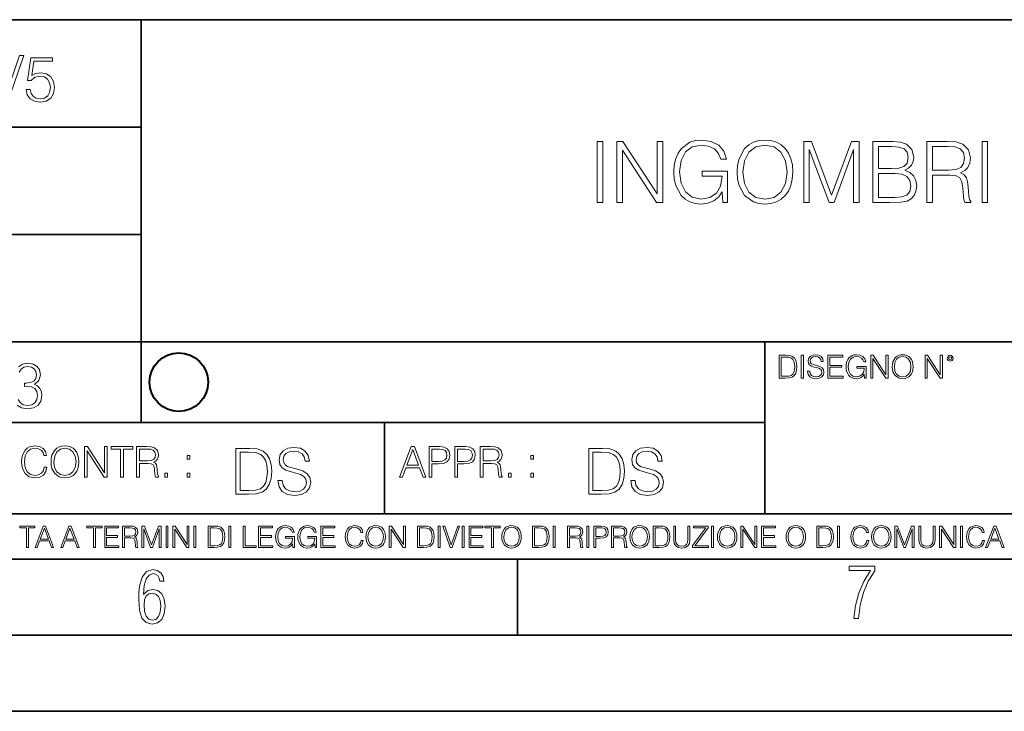
# Model space of a CAD drawing. Extents: x 0 to 420, y 0 to 297.
# Drawn here: x 281 to 346, y 0 to 46 of the extents above; entities that cross this region are included whole.
import ezdxf

# ---------------------------------------------------------------- set-up
doc = ezdxf.new("R2010")
doc.units = 0

msp = doc.modelspace()

# ---------------------------------------------------------------- linework, layer by layer
at = {"color": 7, "lineweight": 35}
for p, q in [((234.999802, 45.500252), (410, 45.500252)), ((288.999786, 25.05073), (288.999786, 45.500252)), ((254.999802, 38.433582), (288.999786, 38.433582)), ((254.999802, 31.366917), (288.999786, 31.366917)), ((288.999786, 19.00025), (288.999786, 25.05073)), ((254.999802, 24.300249), (410, 24.300249)), ((329.999786, 13.00025), (329.999786, 24.300249)), ((234.999802, 19.00025), (329.999786, 19.00025)), ((304.999786, 13.00025), (304.999786, 19.00025)), ((234.999802, 13.00025), (410, 13.00025)), ((25.000401, 9.99976), (410, 9.99976)), ((234.999802, 10.00025), (410, 10.00025)), ((313.75, 4.99976), (313.75, 9.99976)), ((267.5, 4.99976), (415, 4.99976)), ((0, 0), (420, 0)), ((0, 0), (420, 0))]:
    msp.add_line(p, q, dxfattribs=at)
at = {"color": 7, "lineweight": 18}
for points in [[(279.948486, 40.154099), (280.244751, 40.154099), (281.283691, 43.154099), (281.00412, 43.154099), (280.098694, 40.504585), (279.193298, 43.154099), (278.905396, 43.154099)], [(281.43808, 40.90514), (281.513184, 40.554653), (281.705109, 40.29179), (281.988831, 40.129063), (282.364349, 40.070648), (282.756561, 40.141582), (283.052795, 40.329342), (283.244751, 40.63393), (283.311493, 41.042831), (283.244751, 41.439217), (283.061157, 41.743805), (282.773254, 41.935741), (282.401917, 42.006672), (282.055603, 41.9566), (281.805237, 41.818913), (281.947113, 42.76606), (283.177979, 42.76606), (283.177979, 42.987202), (281.751007, 42.987202), (281.529877, 41.497631), (281.759338, 41.497631), (282.001343, 41.710426), (282.356018, 41.78553), (282.635559, 41.731289), (282.848358, 41.581081), (282.977722, 41.34325), (283.027771, 41.030315), (282.981873, 40.717381), (282.852539, 40.487896), (282.643921, 40.341858), (282.372711, 40.29179), (282.101501, 40.333515), (281.897034, 40.458687), (281.763519, 40.650623), (281.70929, 40.90514)], [(327.249756, 33.476517), (327.544586, 33.476517), (327.544586, 35.529369), (325.87561, 35.529369), (325.87561, 35.201134), (327.194122, 35.201134), (327.194122, 35.184444), (327.099548, 34.550232), (326.821381, 34.082916), (326.381866, 33.793625), (325.797729, 33.693485), (325.219147, 33.815876), (324.779633, 34.171928), (324.495911, 34.73938), (324.401337, 35.490425), (324.495911, 36.247032), (324.779633, 36.797798), (325.230286, 37.137157), (325.842224, 37.253986), (326.30954, 37.187225), (326.69342, 36.998074), (326.966003, 36.70322), (327.116211, 36.313789), (327.494537, 36.313789), (327.316498, 36.842304), (326.971588, 37.242859), (326.470886, 37.493206), (325.83667, 37.582218), (325.441681, 37.543278), (325.085632, 37.437572), (324.518158, 37.02589), (324.306763, 36.725475), (324.151001, 36.369423), (324.050842, 35.952179), (324.023041, 35.484863), (324.050842, 35.011982), (324.145447, 34.594738), (324.501495, 33.927143), (324.757385, 33.682358), (325.068939, 33.509895), (325.419434, 33.404194), (325.814423, 33.36525), (326.265045, 33.426449), (326.660034, 33.582218), (326.977142, 33.838131), (327.210815, 34.183052)], [(328.184387, 35.473736), (328.212189, 35.000854), (328.312317, 34.589172), (328.679504, 33.927143), (329.258087, 33.509895), (329.614136, 33.404194), (330.014709, 33.36525), (330.409698, 33.404194), (330.765747, 33.509895), (331.082855, 33.682358), (331.349884, 33.927143), (331.561279, 34.227558), (331.717072, 34.589172), (331.811646, 35.000854), (331.850586, 35.473736), (331.8172, 35.941051), (331.717072, 36.352734), (331.561279, 36.714348), (331.349884, 37.020329), (331.082855, 37.259548), (330.765747, 37.432011), (330.409698, 37.543278), (330.014709, 37.582218), (329.614136, 37.543278), (329.258087, 37.432011), (328.946533, 37.259548), (328.679504, 37.020329), (328.312317, 36.352734), (328.212189, 35.935486)], [(318.982697, 33.476517), (319.349884, 33.476517), (319.349884, 37.476517), (318.982697, 37.476517)], [(320.273376, 33.476517), (320.640564, 33.476517), (320.640564, 36.909061), (322.888123, 33.476517), (323.29425, 33.476517), (323.29425, 37.476517), (322.927063, 37.476517), (322.927063, 34.043972), (320.679504, 37.476517), (320.273376, 37.476517)], [(328.562683, 35.473736), (328.668365, 36.219215), (328.963226, 36.781105), (329.424988, 37.131592), (330.014709, 37.253986), (330.609955, 37.131592), (331.066162, 36.781105), (331.366577, 36.224777), (331.47229, 35.473736), (331.366577, 34.717129), (331.066162, 34.160801), (330.609955, 33.810314), (330.014709, 33.693485), (329.419434, 33.810314), (328.963226, 34.160801), (328.662811, 34.717129)], [(332.562683, 33.476517), (332.92984, 33.476517), (332.92984, 36.964695), (334.231659, 33.476517), (334.571014, 33.476517), (335.845001, 36.964695), (335.845001, 33.476517), (336.212189, 33.476517), (336.212189, 37.476517), (335.694794, 37.476517), (334.39856, 33.95496), (333.080078, 37.476517), (332.562683, 37.476517)], [(337.102325, 33.476517), (338.209412, 33.476517), (338.927063, 33.487644), (339.361023, 33.565529), (339.622498, 33.715736), (339.822754, 33.943832), (339.94516, 34.221996), (339.989655, 34.555794), (339.934021, 34.928532), (339.778259, 35.234512), (339.533478, 35.457047), (339.210815, 35.590565), (339.461151, 35.729645), (339.650299, 35.929924), (339.761566, 36.169144), (339.806061, 36.452873), (339.678101, 36.959133), (339.322052, 37.315182), (338.932648, 37.443138), (338.426392, 37.476517), (337.102325, 37.476517)], [(338.359619, 37.148285), (338.826935, 37.114902), (339.160736, 37.003639), (339.361023, 36.781105), (339.427765, 36.430618), (339.355438, 36.069008), (339.155151, 35.852039), (338.810242, 35.740772), (338.326233, 35.712955), (337.469482, 35.712955), (337.469482, 37.148285)], [(340.662811, 33.476517), (341.029999, 33.476517), (341.029999, 35.267895), (342.198273, 35.267895), (342.593262, 35.228951), (342.832489, 35.095432), (342.954895, 34.833958), (343.016083, 34.41671), (343.060608, 33.888199), (343.093964, 33.637852), (343.149597, 33.476517), (343.555725, 33.476517), (343.555725, 33.53215), (343.47229, 33.660107), (343.427765, 33.899326), (343.377686, 34.50016), (343.338745, 34.83952), (343.266418, 35.100994), (343.121796, 35.295712), (342.877014, 35.42923), (343.149597, 35.573875), (343.355438, 35.785278), (343.477844, 36.069008), (343.522339, 36.413929), (343.394379, 36.948006), (343.032776, 37.315182), (342.56546, 37.454262), (341.998016, 37.476517), (340.662811, 37.476517)], [(341.029999, 35.596127), (341.029999, 37.148285), (342.070312, 37.148285), (342.504272, 37.12603), (342.843628, 37.009201), (343.060608, 36.753288), (343.144043, 36.402802), (343.077271, 36.030064), (342.888123, 35.779716), (342.559906, 35.635071), (342.09259, 35.596127)], [(344.29007, 33.476517), (344.657257, 33.476517), (344.657257, 37.476517), (344.29007, 37.476517)], [(337.469482, 33.804749), (337.469482, 35.384724), (338.576599, 35.384724), (339.021637, 35.32909), (339.349884, 35.178883), (339.544586, 34.92297), (339.611359, 34.572483), (339.544586, 34.19418), (339.349884, 33.960522), (339.021637, 33.838131), (338.548767, 33.804749)], [(331.292511, 23.421158), (330.939941, 23.421158), (330.939941, 21.921158), (331.353027, 21.921158), (331.607544, 21.931589), (331.801544, 21.98583), (331.935059, 22.090143), (332.035217, 22.240351), (332.095703, 22.43437), (332.116577, 22.674288), (332.095703, 22.897514), (332.041473, 23.083189), (331.951752, 23.23131), (331.832855, 23.339794), (331.634644, 23.40864), (331.394745, 23.421158)], [(332.40448, 21.921158), (332.542175, 21.921158), (332.542175, 23.421158), (332.40448, 23.421158)], [(332.81546, 22.375956), (332.81546, 22.365524), (332.850922, 22.156902), (332.959412, 22.004606), (333.134644, 21.912813), (333.374573, 21.879433), (333.589447, 21.910727), (333.752167, 21.996262), (333.854401, 22.131866), (333.891968, 22.31337), (333.862762, 22.474009), (333.777222, 22.595011), (333.631165, 22.684719), (333.420471, 22.753565), (333.245239, 22.797375), (333.130493, 22.834927), (333.053284, 22.887083), (333.007385, 22.958015), (332.992798, 23.053982), (333.013641, 23.172895), (333.080414, 23.262604), (333.188904, 23.316847), (333.337006, 23.337709), (333.491394, 23.31476), (333.608215, 23.250088), (333.679169, 23.145775), (333.706268, 23.003912), (333.848145, 23.003912), (333.810608, 23.195845), (333.710449, 23.339794), (333.553986, 23.429502), (333.343292, 23.460796), (333.136749, 23.429502), (332.982361, 23.348139), (332.884308, 23.220881), (332.850922, 23.058153), (332.875977, 22.899601), (332.95108, 22.78903), (333.078339, 22.709753), (333.259827, 22.651339), (333.401703, 22.615873), (333.558167, 22.565804), (333.666656, 22.505302), (333.729218, 22.419767), (333.750092, 22.298765), (333.725067, 22.175678), (333.652039, 22.081799), (333.535217, 22.021297), (333.376648, 22.002522), (333.197235, 22.027555), (333.065796, 22.100574), (332.984436, 22.217403), (332.957336, 22.375956)], [(334.15274, 21.921158), (335.16037, 21.921158), (335.16037, 22.044245), (334.290436, 22.044245), (334.290436, 22.630476), (335.062317, 22.630476), (335.062317, 22.753565), (334.290436, 22.753565), (334.290436, 23.298071), (335.135345, 23.298071), (335.135345, 23.421158), (334.15274, 23.421158)], [(336.562317, 21.921158), (336.672913, 21.921158), (336.672913, 22.690977), (336.047028, 22.690977), (336.047028, 22.56789), (336.541473, 22.56789), (336.541473, 22.56163), (336.506012, 22.323801), (336.401703, 22.148558), (336.236877, 22.040073), (336.017822, 22.002522), (335.800842, 22.048418), (335.636047, 22.181936), (335.529633, 22.394732), (335.494171, 22.676373), (335.529633, 22.9601), (335.636047, 23.166637), (335.805023, 23.293898), (336.034515, 23.337709), (336.209747, 23.312674), (336.353699, 23.241741), (336.455933, 23.131172), (336.512268, 22.985136), (336.654114, 22.985136), (336.587372, 23.183327), (336.458008, 23.333536), (336.270264, 23.427416), (336.03244, 23.460796), (335.884308, 23.446192), (335.750793, 23.406553), (335.537994, 23.252172), (335.45871, 23.139517), (335.400299, 23.005999), (335.362762, 22.849531), (335.352325, 22.674288), (335.362762, 22.496958), (335.398224, 22.34049), (335.531738, 22.090143), (335.627686, 21.998348), (335.744537, 21.933676), (335.875977, 21.894037), (336.024078, 21.879433), (336.193054, 21.902382), (336.341187, 21.960796), (336.460114, 22.056763), (336.547729, 22.18611)], [(336.977478, 21.921158), (337.115173, 21.921158), (337.115173, 23.208363), (337.958008, 21.921158), (338.110321, 21.921158), (338.110321, 23.421158), (337.972626, 23.421158), (337.972626, 22.133953), (337.129791, 23.421158), (336.977478, 23.421158)], [(338.381531, 22.670115), (338.391968, 22.492785), (338.429504, 22.338404), (338.5672, 22.090143), (338.78418, 21.933676), (338.917694, 21.894037), (339.067902, 21.879433), (339.216003, 21.894037), (339.349548, 21.933676), (339.468445, 21.998348), (339.568604, 22.090143), (339.647858, 22.202799), (339.706268, 22.338404), (339.74176, 22.492785), (339.756348, 22.670115), (339.743835, 22.845358), (339.706268, 22.999739), (339.647858, 23.135344), (339.568604, 23.250088), (339.468445, 23.339794), (339.349548, 23.404469), (339.216003, 23.446192), (339.067902, 23.460796), (338.917694, 23.446192), (338.78418, 23.404469), (338.667328, 23.339794), (338.5672, 23.250088), (338.429504, 22.999739), (338.391968, 22.843271)], [(338.523376, 22.670115), (338.563019, 22.949669), (338.673584, 23.160379), (338.846741, 23.291811), (339.067902, 23.337709), (339.291107, 23.291811), (339.462189, 23.160379), (339.57486, 22.951756), (339.614502, 22.670115), (339.57486, 22.386387), (339.462189, 22.177765), (339.291107, 22.046331), (339.067902, 22.002522), (338.844666, 22.046331), (338.673584, 22.177765), (338.560944, 22.386387)], [(340.547028, 21.921158), (340.684723, 21.921158), (340.684723, 23.208363), (341.527557, 21.921158), (341.679871, 21.921158), (341.679871, 23.421158), (341.542175, 23.421158), (341.542175, 22.133953), (340.699341, 23.421158), (340.547028, 23.421158)], [(341.994873, 23.222965), (342.009491, 23.145775), (342.051208, 23.083189), (342.190979, 23.026859), (342.33075, 23.083189), (342.372498, 23.145775), (342.38916, 23.222965), (342.372498, 23.298071), (342.33075, 23.362743), (342.266083, 23.404469), (342.190979, 23.421158), (342.1138, 23.404469), (342.051208, 23.362743)], [(342.090851, 23.225052), (342.120056, 23.295984), (342.190979, 23.327278), (342.259827, 23.295984), (342.291107, 23.225052), (342.261902, 23.154119), (342.190979, 23.124912), (342.11795, 23.152035)], [(331.077637, 22.044245), (331.077637, 23.298071), (331.353027, 23.298071), (331.582489, 23.28764), (331.757751, 23.23131), (331.851624, 23.141603), (331.918396, 23.018515), (331.960114, 22.862047), (331.974701, 22.670115), (331.960114, 22.469837), (331.918396, 22.309196), (331.847443, 22.18611), (331.747314, 22.100574), (331.584595, 22.052589), (331.367615, 22.044245)], [(282.624268, 16.066454), (282.568634, 15.835577), (282.443451, 15.663116), (282.25708, 15.557413), (282.017853, 15.521252), (281.728577, 15.579666), (281.511597, 15.752128), (281.372528, 16.035854), (281.325226, 16.419722), (281.372528, 16.798025), (281.50882, 17.073406), (281.723022, 17.243088), (282.012299, 17.301502), (282.240387, 17.268122), (282.421204, 17.173546), (282.546387, 17.023338), (282.604797, 16.828623), (282.785614, 16.828623), (282.718842, 17.090097), (282.560272, 17.290375), (282.321075, 17.418331), (282.012299, 17.465618), (281.650696, 17.393295), (281.500488, 17.307066), (281.372528, 17.187454), (281.197296, 16.859221), (281.149994, 16.650599), (281.136078, 16.416941), (281.149994, 16.177719), (281.197296, 15.969095), (281.369751, 15.635299), (281.645142, 15.426676), (282.006744, 15.357135), (282.32663, 15.407204), (282.571411, 15.543505), (282.732758, 15.766036), (282.805084, 16.066454)], [(283.072113, 16.411377), (283.086029, 16.174936), (283.136078, 15.969095), (283.319672, 15.638081), (283.608978, 15.429458), (283.786987, 15.376606), (283.987274, 15.357135), (284.184753, 15.376606), (284.362793, 15.429458), (284.521332, 15.515688), (284.654877, 15.638081), (284.760559, 15.788289), (284.83844, 15.969095), (284.885742, 16.174936), (284.905212, 16.411377), (284.888519, 16.645035), (284.83844, 16.850876), (284.760559, 17.031683), (284.654877, 17.184673), (284.521332, 17.304283), (284.362793, 17.390514), (284.184753, 17.446148), (283.987274, 17.465618), (283.786987, 17.446148), (283.608978, 17.390514), (283.453186, 17.304283), (283.319672, 17.184673), (283.136078, 16.850876), (283.086029, 16.642252)], [(283.261261, 16.411377), (283.314117, 16.784117), (283.461548, 17.065062), (283.692413, 17.240305), (283.987274, 17.301502), (284.284912, 17.240305), (284.513, 17.065062), (284.663208, 16.786898), (284.716064, 16.411377), (284.663208, 16.033073), (284.513, 15.75491), (284.284912, 15.579666), (283.987274, 15.521252), (283.689636, 15.579666), (283.461548, 15.75491), (283.31134, 16.033073)], [(285.264038, 15.412767), (285.447632, 15.412767), (285.447632, 17.12904), (286.571411, 15.412767), (286.774475, 15.412767), (286.774475, 17.412767), (286.590881, 17.412767), (286.590881, 15.696495), (285.467102, 17.412767), (285.264038, 17.412767)], [(287.647919, 15.412767), (287.831482, 15.412767), (287.831482, 17.24865), (288.45459, 17.24865), (288.45459, 17.412767), (287.024811, 17.412767), (287.024811, 17.24865), (287.647919, 17.24865)], [(288.702148, 15.412767), (288.885742, 15.412767), (288.885742, 16.308456), (289.469879, 16.308456), (289.667389, 16.288984), (289.786987, 16.222225), (289.848175, 16.091488), (289.878784, 15.882865), (289.901031, 15.618608), (289.917725, 15.493435), (289.945557, 15.412767), (290.14859, 15.412767), (290.14859, 15.440584), (290.106873, 15.504561), (290.084625, 15.624172), (290.059601, 15.924589), (290.040131, 16.094269), (290.003967, 16.225006), (289.931641, 16.322365), (289.809235, 16.389124), (289.945557, 16.461447), (290.048462, 16.567148), (290.10965, 16.709013), (290.131927, 16.881474), (290.067932, 17.148512), (289.887115, 17.3321), (289.653473, 17.401642), (289.369751, 17.412767), (288.702148, 17.412767)], [(288.885742, 16.472572), (288.885742, 17.24865), (289.405914, 17.24865), (289.622864, 17.237524), (289.792542, 17.17911), (289.901031, 17.051155), (289.942749, 16.87591), (289.909393, 16.689541), (289.814819, 16.564367), (289.650696, 16.492044), (289.417023, 16.472572)], [(295.934601, 17.285646), (295.229462, 17.285646), (295.229462, 14.285647), (296.055603, 14.285647), (296.564636, 14.30651), (296.952698, 14.414993), (297.219727, 14.623617), (297.420013, 14.924034), (297.541016, 15.312073), (297.582733, 15.791906), (297.541016, 16.238359), (297.432526, 16.609709), (297.253113, 16.905952), (297.015259, 17.122921), (296.618896, 17.260612), (296.139069, 17.285646)], [(295.504852, 14.531822), (295.504852, 17.039473), (296.055603, 17.039473), (296.514587, 17.01861), (296.865051, 16.905952), (297.052826, 16.726538), (297.18634, 16.480362), (297.269806, 16.167427), (297.299011, 15.783561), (297.269806, 15.383005), (297.18634, 15.061726), (297.044464, 14.81555), (296.844208, 14.644479), (296.518738, 14.548512), (296.084808, 14.531822)], [(297.991638, 15.195244), (297.991638, 15.174381), (298.062561, 14.757135), (298.279541, 14.452546), (298.630005, 14.268957), (299.109833, 14.202198), (299.539612, 14.264785), (299.865051, 14.435856), (300.069519, 14.707066), (300.144623, 15.07007), (300.086212, 15.39135), (299.915131, 15.633352), (299.623047, 15.812768), (299.20163, 15.950459), (298.851166, 16.038082), (298.621674, 16.113186), (298.467285, 16.217497), (298.375488, 16.35936), (298.346283, 16.551294), (298.388, 16.789124), (298.521515, 16.96854), (298.738495, 17.077024), (299.034729, 17.11875), (299.343506, 17.072851), (299.577148, 16.943506), (299.719025, 16.734882), (299.773254, 16.451155), (300.057007, 16.451155), (299.981903, 16.835022), (299.781616, 17.122921), (299.468689, 17.302338), (299.047272, 17.364923), (298.634186, 17.302338), (298.325409, 17.13961), (298.129333, 16.885092), (298.062561, 16.559639), (298.11264, 16.242533), (298.262848, 16.021391), (298.517365, 15.862838), (298.880371, 15.746009), (299.164093, 15.675077), (299.47702, 15.574938), (299.694, 15.453937), (299.819153, 15.282866), (299.860901, 15.040863), (299.810822, 14.794687), (299.664795, 14.606927), (299.431122, 14.485926), (299.114014, 14.448374), (298.755188, 14.498443), (298.49231, 14.644479), (298.32959, 14.878137), (298.27536, 15.195244)], [(305.98587, 15.412767), (306.177826, 15.412767), (306.405914, 16.024729), (307.307159, 16.024729), (307.532471, 15.412767), (307.724396, 15.412767), (306.965027, 17.412767), (306.74527, 17.412767)], [(306.467102, 16.188845), (306.85376, 17.218052), (307.243195, 16.188845)], [(307.935822, 15.412767), (308.119385, 15.412767), (308.119385, 16.28064), (308.544983, 16.28064), (308.870453, 16.314018), (309.104095, 16.419722), (309.243195, 16.597746), (309.290466, 16.850876), (309.248749, 17.095661), (309.123566, 17.270905), (308.920502, 17.376606), (308.634003, 17.412767), (307.935822, 17.412767)], [(308.119385, 16.444756), (308.119385, 17.24865), (308.625641, 17.24865), (308.837067, 17.223616), (308.984497, 17.151293), (309.070709, 17.0289), (309.101318, 16.853657), (309.065155, 16.661724), (308.965027, 16.536551), (308.792542, 16.464228), (308.54776, 16.444756)], [(309.615906, 15.412767), (309.7995, 15.412767), (309.7995, 16.28064), (310.225098, 16.28064), (310.550537, 16.314018), (310.78421, 16.419722), (310.923279, 16.597746), (310.970581, 16.850876), (310.928864, 17.095661), (310.80368, 17.270905), (310.600616, 17.376606), (310.314117, 17.412767), (309.615906, 17.412767)], [(309.7995, 16.444756), (309.7995, 17.24865), (310.305756, 17.24865), (310.517181, 17.223616), (310.664612, 17.151293), (310.750824, 17.0289), (310.781433, 16.853657), (310.74527, 16.661724), (310.645142, 16.536551), (310.472656, 16.464228), (310.227875, 16.444756)], [(311.296021, 15.412767), (311.479614, 15.412767), (311.479614, 16.308456), (312.063751, 16.308456), (312.261261, 16.288984), (312.380859, 16.222225), (312.442078, 16.091488), (312.472656, 15.882865), (312.494934, 15.618608), (312.511597, 15.493435), (312.539429, 15.412767), (312.742493, 15.412767), (312.742493, 15.440584), (312.700775, 15.504561), (312.678497, 15.624172), (312.653473, 15.924589), (312.634003, 16.094269), (312.597839, 16.225006), (312.525513, 16.322365), (312.403137, 16.389124), (312.539429, 16.461447), (312.642334, 16.567148), (312.703552, 16.709013), (312.7258, 16.881474), (312.661804, 17.148512), (312.481018, 17.3321), (312.247345, 17.401642), (311.963623, 17.412767), (311.296021, 17.412767)], [(311.479614, 16.472572), (311.479614, 17.24865), (311.999786, 17.24865), (312.216766, 17.237524), (312.386444, 17.17911), (312.494934, 17.051155), (312.536652, 16.87591), (312.503265, 16.689541), (312.408691, 16.564367), (312.244568, 16.492044), (312.010925, 16.472572)], [(319.134583, 17.285646), (318.429443, 17.285646), (318.429443, 14.285647), (319.255585, 14.285647), (319.764618, 14.30651), (320.152679, 14.414993), (320.419708, 14.623617), (320.619995, 14.924034), (320.740997, 15.312073), (320.782715, 15.791906), (320.740997, 16.238359), (320.632507, 16.609709), (320.453094, 16.905952), (320.21524, 17.122921), (319.818878, 17.260612), (319.33905, 17.285646)], [(318.704834, 14.531822), (318.704834, 17.039473), (319.255585, 17.039473), (319.714569, 17.01861), (320.065033, 16.905952), (320.252808, 16.726538), (320.386322, 16.480362), (320.469788, 16.167427), (320.498993, 15.783561), (320.469788, 15.383005), (320.386322, 15.061726), (320.244446, 14.81555), (320.044189, 14.644479), (319.718719, 14.548512), (319.28479, 14.531822)], [(321.19162, 15.195244), (321.19162, 15.174381), (321.262543, 14.757135), (321.479523, 14.452546), (321.829987, 14.268957), (322.309814, 14.202198), (322.739594, 14.264785), (323.065033, 14.435856), (323.269501, 14.707066), (323.344604, 15.07007), (323.286194, 15.39135), (323.115112, 15.633352), (322.823029, 15.812768), (322.401611, 15.950459), (322.051147, 16.038082), (321.821655, 16.113186), (321.667267, 16.217497), (321.57547, 16.35936), (321.546265, 16.551294), (321.587982, 16.789124), (321.721497, 16.96854), (321.938477, 17.077024), (322.234711, 17.11875), (322.543488, 17.072851), (322.77713, 16.943506), (322.919006, 16.734882), (322.973236, 16.451155), (323.256989, 16.451155), (323.181885, 16.835022), (322.981598, 17.122921), (322.668671, 17.302338), (322.247253, 17.364923), (321.834167, 17.302338), (321.525391, 17.13961), (321.329285, 16.885092), (321.262543, 16.559639), (321.312622, 16.242533), (321.46283, 16.021391), (321.717346, 15.862838), (322.080353, 15.746009), (322.364075, 15.675077), (322.677002, 15.574938), (322.893982, 15.453937), (323.019135, 15.282866), (323.060883, 15.040863), (323.010803, 14.794687), (322.864777, 14.606927), (322.631104, 14.485926), (322.313995, 14.448374), (321.95517, 14.498443), (321.692291, 14.644479), (321.529572, 14.878137), (321.475342, 15.195244)], [(292.026215, 16.581057), (292.209808, 16.581057), (292.209808, 16.828623), (292.026215, 16.828623)], [(314.620087, 16.581057), (314.80368, 16.581057), (314.80368, 16.828623), (314.620087, 16.828623)], [(290.557495, 15.412767), (290.741089, 15.412767), (290.741089, 15.660334), (290.557495, 15.660334)], [(292.026215, 15.412767), (292.209808, 15.412767), (292.209808, 15.660334), (292.026215, 15.660334)], [(313.151398, 15.412767), (313.334961, 15.412767), (313.334961, 15.660334), (313.151398, 15.660334)], [(314.620087, 15.412767), (314.80368, 15.412767), (314.80368, 15.660334), (314.620087, 15.660334)], [(281.453857, 10.781829), (281.582367, 10.781829), (281.582367, 12.066947), (282.018524, 12.066947), (282.018524, 12.181828), (281.0177, 12.181828), (281.0177, 12.066947), (281.453857, 12.066947)], [(282.026337, 10.781829), (282.160675, 10.781829), (282.320343, 11.210201), (282.951233, 11.210201), (283.108948, 10.781829), (283.243286, 10.781829), (282.711731, 12.181828), (282.557892, 12.181828)], [(282.36319, 11.325084), (282.63385, 12.045528), (282.906433, 11.325084)], [(283.712555, 10.781829), (283.846924, 10.781829), (284.006561, 11.210201), (284.637451, 11.210201), (284.795166, 10.781829), (284.929535, 10.781829), (284.397949, 12.181828), (284.244141, 12.181828)], [(284.049408, 11.325084), (284.320068, 12.045528), (284.592651, 11.325084)], [(285.862213, 10.781829), (285.990723, 10.781829), (285.990723, 12.066947), (286.42688, 12.066947), (286.42688, 12.181828), (285.426056, 12.181828), (285.426056, 12.066947), (285.862213, 12.066947)], [(286.600189, 10.781829), (287.540649, 10.781829), (287.540649, 10.89671), (286.728699, 10.89671), (286.728699, 11.443859), (287.449127, 11.443859), (287.449127, 11.558742), (286.728699, 11.558742), (286.728699, 12.066947), (287.517273, 12.066947), (287.517273, 12.181828), (286.600189, 12.181828)], [(287.778198, 10.781829), (287.906708, 10.781829), (287.906708, 11.408811), (288.315613, 11.408811), (288.453857, 11.395181), (288.537598, 11.348449), (288.580414, 11.256933), (288.601837, 11.110897), (288.617432, 10.925918), (288.629089, 10.838296), (288.64856, 10.781829), (288.79071, 10.781829), (288.79071, 10.8013), (288.761505, 10.846085), (288.745941, 10.929812), (288.728394, 11.140104), (288.714783, 11.258881), (288.689453, 11.350396), (288.638855, 11.418547), (288.553162, 11.465278), (288.64856, 11.515904), (288.720612, 11.589895), (288.763458, 11.6892), (288.779022, 11.809923), (288.734253, 11.99685), (288.607697, 12.125361), (288.444122, 12.17404), (288.245514, 12.181828), (287.778198, 12.181828)], [(287.906708, 11.523693), (287.906708, 12.066947), (288.270813, 12.066947), (288.422699, 12.059158), (288.541473, 12.018269), (288.617432, 11.928699), (288.646637, 11.806029), (288.62326, 11.67557), (288.557068, 11.587949), (288.442169, 11.537323), (288.278625, 11.523693)], [(289.036072, 10.781829), (289.164581, 10.781829), (289.164581, 12.002691), (289.620209, 10.781829), (289.738983, 10.781829), (290.184875, 12.002691), (290.184875, 10.781829), (290.313385, 10.781829), (290.313385, 12.181828), (290.132294, 12.181828), (289.678619, 10.949284), (289.217133, 12.181828), (289.036072, 12.181828)], [(290.634674, 10.781829), (290.763184, 10.781829), (290.763184, 12.181828), (290.634674, 12.181828)], [(291.086395, 10.781829), (291.214905, 10.781829), (291.214905, 11.98322), (292.001556, 10.781829), (292.143707, 10.781829), (292.143707, 12.181828), (292.015198, 12.181828), (292.015198, 10.980438), (291.228546, 12.181828), (291.086395, 12.181828)], [(292.466919, 10.781829), (292.595459, 10.781829), (292.595459, 12.181828), (292.466919, 12.181828)], [(293.734528, 12.181828), (293.405457, 12.181828), (293.405457, 10.781829), (293.790985, 10.781829), (294.028534, 10.791565), (294.209625, 10.842191), (294.334259, 10.939548), (294.427704, 11.079742), (294.484192, 11.260827), (294.503662, 11.48475), (294.484192, 11.693094), (294.433563, 11.866391), (294.349823, 12.004639), (294.238831, 12.10589), (294.053864, 12.170146), (293.829926, 12.181828)], [(293.533966, 10.89671), (293.533966, 12.066947), (293.790985, 12.066947), (294.005188, 12.057211), (294.168732, 12.004639), (294.256348, 11.920911), (294.318665, 11.806029), (294.357605, 11.659993), (294.371246, 11.480855), (294.357605, 11.293929), (294.318665, 11.143998), (294.252472, 11.029117), (294.158997, 10.949284), (294.007141, 10.904499), (293.804626, 10.89671)], [(294.772369, 10.781829), (294.900879, 10.781829), (294.900879, 12.181828), (294.772369, 12.181828)], [(295.710876, 10.781829), (296.557892, 10.781829), (296.557892, 10.89671), (295.839386, 10.89671), (295.839386, 12.181828), (295.710876, 12.181828)], [(296.723389, 10.781829), (297.663879, 10.781829), (297.663879, 10.89671), (296.851898, 10.89671), (296.851898, 11.443859), (297.572357, 11.443859), (297.572357, 11.558742), (296.851898, 11.558742), (296.851898, 12.066947), (297.640503, 12.066947), (297.640503, 12.181828), (296.723389, 12.181828)], [(298.972351, 10.781829), (299.075562, 10.781829), (299.075562, 11.500327), (298.491394, 11.500327), (298.491394, 11.385445), (298.952881, 11.385445), (298.952881, 11.379603), (298.919769, 11.157629), (298.822418, 10.994068), (298.66861, 10.892817), (298.464142, 10.857768), (298.261658, 10.900605), (298.107819, 11.025223), (298.008514, 11.223831), (297.975403, 11.486697), (298.008514, 11.751509), (298.107819, 11.944277), (298.265533, 12.063053), (298.479736, 12.103943), (298.64328, 12.080577), (298.777649, 12.014374), (298.873047, 11.911175), (298.925629, 11.774875), (299.058044, 11.774875), (298.995728, 11.959854), (298.875, 12.100049), (298.699768, 12.187671), (298.477783, 12.218824), (298.339539, 12.205194), (298.214905, 12.168199), (298.016296, 12.02411), (297.942322, 11.918963), (297.887787, 11.794346), (297.852753, 11.64831), (297.843018, 11.48475), (297.852753, 11.319242), (297.885834, 11.173205), (298.010468, 10.939548), (298.100037, 10.853873), (298.209076, 10.793511), (298.331726, 10.756516), (298.470001, 10.742886), (298.627716, 10.764304), (298.765961, 10.818825), (298.876953, 10.908394), (298.95874, 11.029117)], [(300.430786, 10.781829), (300.533966, 10.781829), (300.533966, 11.500327), (299.949829, 11.500327), (299.949829, 11.385445), (300.411316, 11.385445), (300.411316, 11.379603), (300.378204, 11.157629), (300.280853, 10.994068), (300.127014, 10.892817), (299.922577, 10.857768), (299.720062, 10.900605), (299.566223, 11.025223), (299.466919, 11.223831), (299.433838, 11.486697), (299.466919, 11.751509), (299.566223, 11.944277), (299.723969, 12.063053), (299.938141, 12.103943), (300.101715, 12.080577), (300.236053, 12.014374), (300.331482, 11.911175), (300.384033, 11.774875), (300.516449, 11.774875), (300.454132, 11.959854), (300.333405, 12.100049), (300.158173, 12.187671), (299.936188, 12.218824), (299.797943, 12.205194), (299.67334, 12.168199), (299.474731, 12.02411), (299.400726, 11.918963), (299.346222, 11.794346), (299.311157, 11.64831), (299.301422, 11.48475), (299.311157, 11.319242), (299.344269, 11.173205), (299.468872, 10.939548), (299.558441, 10.853873), (299.66748, 10.793511), (299.790161, 10.756516), (299.928406, 10.742886), (300.086121, 10.764304), (300.224365, 10.818825), (300.335358, 10.908394), (300.417145, 11.029117)], [(300.818268, 10.781829), (301.758728, 10.781829), (301.758728, 10.89671), (300.946777, 10.89671), (300.946777, 11.443859), (301.667206, 11.443859), (301.667206, 11.558742), (300.946777, 11.558742), (300.946777, 12.066947), (301.735352, 12.066947), (301.735352, 12.181828), (300.818268, 12.181828)], [(303.464417, 11.239408), (303.425476, 11.077795), (303.33786, 10.957072), (303.207397, 10.88308), (303.039948, 10.857768), (302.837463, 10.898658), (302.685577, 11.019381), (302.588196, 11.21799), (302.555115, 11.486697), (302.588196, 11.751509), (302.683624, 11.944277), (302.833557, 12.063053), (303.036072, 12.103943), (303.19574, 12.080577), (303.322296, 12.014374), (303.409912, 11.909228), (303.450806, 11.772927), (303.577362, 11.772927), (303.53064, 11.955959), (303.419647, 12.096154), (303.252197, 12.185723), (303.036072, 12.218824), (302.782928, 12.168199), (302.677795, 12.107838), (302.588196, 12.02411), (302.465546, 11.794346), (302.432434, 11.64831), (302.422699, 11.48475), (302.432434, 11.317295), (302.465546, 11.171259), (302.586273, 10.937601), (302.779022, 10.791565), (303.032166, 10.742886), (303.256073, 10.777935), (303.427429, 10.873344), (303.540375, 11.029117), (303.591003, 11.239408)], [(303.777924, 11.480855), (303.787659, 11.315348), (303.822693, 11.171259), (303.951233, 10.939548), (304.153717, 10.793511), (304.27832, 10.756516), (304.418518, 10.742886), (304.556763, 10.756516), (304.681396, 10.793511), (304.792389, 10.853873), (304.885864, 10.939548), (304.959839, 11.044694), (305.014343, 11.171259), (305.047455, 11.315348), (305.061096, 11.480855), (305.049408, 11.644416), (305.014343, 11.788505), (304.959839, 11.91507), (304.885864, 12.022162), (304.792389, 12.10589), (304.681396, 12.166252), (304.556763, 12.205194), (304.418518, 12.218824), (304.27832, 12.205194), (304.153717, 12.166252), (304.044678, 12.10589), (303.951233, 12.022162), (303.822693, 11.788505), (303.787659, 11.642468)], [(303.910339, 11.480855), (303.947327, 11.741774), (304.050537, 11.938436), (304.212128, 12.061106), (304.418518, 12.103943), (304.626892, 12.061106), (304.78656, 11.938436), (304.891693, 11.74372), (304.92868, 11.480855), (304.891693, 11.216043), (304.78656, 11.021328), (304.626892, 10.898658), (304.418518, 10.857768), (304.210205, 10.898658), (304.050537, 11.021328), (303.945374, 11.216043)], [(305.312256, 10.781829), (305.440796, 10.781829), (305.440796, 11.98322), (306.227417, 10.781829), (306.369568, 10.781829), (306.369568, 12.181828), (306.241058, 12.181828), (306.241058, 10.980438), (305.454407, 12.181828), (305.312256, 12.181828)], [(307.498932, 12.181828), (307.169861, 12.181828), (307.169861, 10.781829), (307.555389, 10.781829), (307.792938, 10.791565), (307.97403, 10.842191), (308.098633, 10.939548), (308.192108, 11.079742), (308.248566, 11.260827), (308.268066, 11.48475), (308.248566, 11.693094), (308.197937, 11.866391), (308.114227, 12.004639), (308.003235, 12.10589), (307.818237, 12.170146), (307.59433, 12.181828)], [(307.29837, 10.89671), (307.29837, 12.066947), (307.555389, 12.066947), (307.769592, 12.057211), (307.933136, 12.004639), (308.020752, 11.920911), (308.083069, 11.806029), (308.122009, 11.659993), (308.135651, 11.480855), (308.122009, 11.293929), (308.083069, 11.143998), (308.016876, 11.029117), (307.923401, 10.949284), (307.771515, 10.904499), (307.569031, 10.89671)], [(308.536743, 10.781829), (308.665283, 10.781829), (308.665283, 12.181828), (308.536743, 12.181828)], [(309.317566, 10.781829), (309.455811, 10.781829), (309.940643, 12.181828), (309.810181, 12.181828), (309.387665, 10.94539), (308.965118, 12.181828), (308.83078, 12.181828)], [(310.104187, 10.781829), (310.232727, 10.781829), (310.232727, 12.181828), (310.104187, 12.181828)], [(310.555939, 10.781829), (311.496399, 10.781829), (311.496399, 10.89671), (310.684448, 10.89671), (310.684448, 11.443859), (311.404907, 11.443859), (311.404907, 11.558742), (310.684448, 11.558742), (310.684448, 12.066947), (311.473053, 12.066947), (311.473053, 12.181828), (310.555939, 12.181828)], [(312.03186, 10.781829), (312.1604, 10.781829), (312.1604, 12.066947), (312.596558, 12.066947), (312.596558, 12.181828), (311.595703, 12.181828), (311.595703, 12.066947), (312.03186, 12.066947)], [(312.709473, 11.480855), (312.719238, 11.315348), (312.754272, 11.171259), (312.882782, 10.939548), (313.085266, 10.793511), (313.2099, 10.756516), (313.350098, 10.742886), (313.488342, 10.756516), (313.612976, 10.793511), (313.723938, 10.853873), (313.817413, 10.939548), (313.891418, 11.044694), (313.945923, 11.171259), (313.979034, 11.315348), (313.992645, 11.480855), (313.980957, 11.644416), (313.945923, 11.788505), (313.891418, 11.91507), (313.817413, 12.022162), (313.723938, 12.10589), (313.612976, 12.166252), (313.488342, 12.205194), (313.350098, 12.218824), (313.2099, 12.205194), (313.085266, 12.166252), (312.976257, 12.10589), (312.882782, 12.022162), (312.754272, 11.788505), (312.719238, 11.642468)], [(312.841888, 11.480855), (312.878876, 11.741774), (312.982086, 11.938436), (313.143707, 12.061106), (313.350098, 12.103943), (313.558441, 12.061106), (313.718109, 11.938436), (313.823242, 11.74372), (313.86026, 11.480855), (313.823242, 11.216043), (313.718109, 11.021328), (313.558441, 10.898658), (313.350098, 10.857768), (313.141754, 10.898658), (312.982086, 11.021328), (312.876953, 11.216043)], [(315.059692, 12.181828), (314.730621, 12.181828), (314.730621, 10.781829), (315.11615, 10.781829), (315.353699, 10.791565), (315.53479, 10.842191), (315.659424, 10.939548), (315.752869, 11.079742), (315.809326, 11.260827), (315.828827, 11.48475), (315.809326, 11.693094), (315.758728, 11.866391), (315.674988, 12.004639), (315.563995, 12.10589), (315.379028, 12.170146), (315.15509, 12.181828)], [(314.859131, 10.89671), (314.859131, 12.066947), (315.11615, 12.066947), (315.330353, 12.057211), (315.493896, 12.004639), (315.581543, 11.920911), (315.643829, 11.806029), (315.68277, 11.659993), (315.696411, 11.480855), (315.68277, 11.293929), (315.643829, 11.143998), (315.577637, 11.029117), (315.484161, 10.949284), (315.332275, 10.904499), (315.129791, 10.89671)], [(316.097534, 10.781829), (316.226044, 10.781829), (316.226044, 12.181828), (316.097534, 12.181828)], [(317.036041, 10.781829), (317.164551, 10.781829), (317.164551, 11.408811), (317.573456, 11.408811), (317.7117, 11.395181), (317.795441, 11.348449), (317.838257, 11.256933), (317.85968, 11.110897), (317.875275, 10.925918), (317.886963, 10.838296), (317.906433, 10.781829), (318.048553, 10.781829), (318.048553, 10.8013), (318.019348, 10.846085), (318.003784, 10.929812), (317.986267, 11.140104), (317.972626, 11.258881), (317.947327, 11.350396), (317.896667, 11.418547), (317.811005, 11.465278), (317.906433, 11.515904), (317.978455, 11.589895), (318.021301, 11.6892), (318.036865, 11.809923), (317.992096, 11.99685), (317.86554, 12.125361), (317.701965, 12.17404), (317.503357, 12.181828), (317.036041, 12.181828)], [(317.164551, 11.523693), (317.164551, 12.066947), (317.528687, 12.066947), (317.680542, 12.059158), (317.799316, 12.018269), (317.875275, 11.928699), (317.90448, 11.806029), (317.881104, 11.67557), (317.814911, 11.587949), (317.700012, 11.537323), (317.536469, 11.523693)], [(318.305573, 10.781829), (318.434082, 10.781829), (318.434082, 12.181828), (318.305573, 12.181828)], [(318.757324, 10.781829), (318.885834, 10.781829), (318.885834, 11.389339), (319.183746, 11.389339), (319.41156, 11.412705), (319.575134, 11.486697), (319.672485, 11.611315), (319.705566, 11.788505), (319.676392, 11.959854), (319.588745, 12.082524), (319.446594, 12.156516), (319.246063, 12.181828), (318.757324, 12.181828)], [(318.885834, 11.504221), (318.885834, 12.066947), (319.240204, 12.066947), (319.388184, 12.049423), (319.491394, 11.998796), (319.551758, 11.913122), (319.573181, 11.790452), (319.547852, 11.656098), (319.477783, 11.568477), (319.357056, 11.517851), (319.185699, 11.504221)], [(319.933411, 10.781829), (320.06192, 10.781829), (320.06192, 11.408811), (320.470825, 11.408811), (320.60907, 11.395181), (320.69278, 11.348449), (320.735626, 11.256933), (320.75705, 11.110897), (320.772614, 10.925918), (320.784302, 10.838296), (320.803772, 10.781829), (320.945923, 10.781829), (320.945923, 10.8013), (320.916718, 10.846085), (320.901123, 10.929812), (320.883606, 11.140104), (320.869995, 11.258881), (320.844666, 11.350396), (320.794037, 11.418547), (320.708374, 11.465278), (320.803772, 11.515904), (320.875824, 11.589895), (320.91864, 11.6892), (320.934235, 11.809923), (320.889465, 11.99685), (320.762878, 12.125361), (320.599304, 12.17404), (320.400696, 12.181828), (319.933411, 12.181828)], [(320.06192, 11.523693), (320.06192, 12.066947), (320.426025, 12.066947), (320.577911, 12.059158), (320.696686, 12.018269), (320.772614, 11.928699), (320.801819, 11.806029), (320.778442, 11.67557), (320.71225, 11.587949), (320.597382, 11.537323), (320.433807, 11.523693)], [(321.132843, 11.480855), (321.142578, 11.315348), (321.177612, 11.171259), (321.306152, 10.939548), (321.508636, 10.793511), (321.63324, 10.756516), (321.773438, 10.742886), (321.911682, 10.756516), (322.036316, 10.793511), (322.147308, 10.853873), (322.240784, 10.939548), (322.314758, 11.044694), (322.369263, 11.171259), (322.402374, 11.315348), (322.416016, 11.480855), (322.404327, 11.644416), (322.369263, 11.788505), (322.314758, 11.91507), (322.240784, 12.022162), (322.147308, 12.10589), (322.036316, 12.166252), (321.911682, 12.205194), (321.773438, 12.218824), (321.63324, 12.205194), (321.508636, 12.166252), (321.399597, 12.10589), (321.306152, 12.022162), (321.177612, 11.788505), (321.142578, 11.642468)], [(321.265259, 11.480855), (321.302246, 11.741774), (321.405457, 11.938436), (321.567047, 12.061106), (321.773438, 12.103943), (321.981812, 12.061106), (322.141479, 11.938436), (322.246613, 11.74372), (322.2836, 11.480855), (322.246613, 11.216043), (322.141479, 11.021328), (321.981812, 10.898658), (321.773438, 10.857768), (321.565125, 10.898658), (321.405457, 11.021328), (321.300293, 11.216043)], [(322.996277, 12.181828), (322.667175, 12.181828), (322.667175, 10.781829), (323.052734, 10.781829), (323.290283, 10.791565), (323.471375, 10.842191), (323.595978, 10.939548), (323.689453, 11.079742), (323.745911, 11.260827), (323.765381, 11.48475), (323.745911, 11.693094), (323.695282, 11.866391), (323.611572, 12.004639), (323.50058, 12.10589), (323.315582, 12.170146), (323.091675, 12.181828)], [(322.795715, 10.89671), (322.795715, 12.066947), (323.052734, 12.066947), (323.266907, 12.057211), (323.430481, 12.004639), (323.518097, 11.920911), (323.580414, 11.806029), (323.619354, 11.659993), (323.632996, 11.480855), (323.619354, 11.293929), (323.580414, 11.143998), (323.514221, 11.029117), (323.420746, 10.949284), (323.26886, 10.904499), (323.066345, 10.89671)], [(324.014618, 12.181828), (324.014618, 11.282246), (324.047729, 11.046641), (324.147034, 10.877239), (324.312531, 10.777935), (324.546204, 10.742886), (324.777893, 10.777935), (324.94342, 10.877239), (325.044678, 11.046641), (325.079712, 11.282246), (325.079712, 12.181828), (324.951202, 12.181828), (324.951202, 11.29977), (324.927826, 11.103108), (324.855774, 10.964861), (324.731171, 10.88308), (324.546204, 10.857768), (324.359253, 10.88308), (324.23465, 10.964861), (324.164551, 11.103108), (324.143127, 11.29977), (324.143127, 12.181828)], [(325.25885, 10.781829), (326.298615, 10.781829), (326.298615, 10.89671), (325.410736, 10.89671), (326.285004, 12.070842), (326.285004, 12.181828), (325.325043, 12.181828), (325.325043, 12.066947), (326.125336, 12.066947), (325.25885, 10.900605)], [(326.499176, 10.781829), (326.627686, 10.781829), (326.627686, 12.181828), (326.499176, 12.181828)], [(326.890564, 11.480855), (326.900299, 11.315348), (326.935333, 11.171259), (327.063843, 10.939548), (327.266357, 10.793511), (327.390961, 10.756516), (327.531158, 10.742886), (327.669403, 10.756516), (327.794037, 10.793511), (327.905029, 10.853873), (327.998474, 10.939548), (328.072479, 11.044694), (328.126984, 11.171259), (328.160095, 11.315348), (328.173706, 11.480855), (328.162048, 11.644416), (328.126984, 11.788505), (328.072479, 11.91507), (327.998474, 12.022162), (327.905029, 12.10589), (327.794037, 12.166252), (327.669403, 12.205194), (327.531158, 12.218824), (327.390961, 12.205194), (327.266357, 12.166252), (327.157318, 12.10589), (327.063843, 12.022162), (326.935333, 11.788505), (326.900299, 11.642468)], [(327.022949, 11.480855), (327.059937, 11.741774), (327.163147, 11.938436), (327.324768, 12.061106), (327.531158, 12.103943), (327.739502, 12.061106), (327.89917, 11.938436), (328.004333, 11.74372), (328.041321, 11.480855), (328.004333, 11.216043), (327.89917, 11.021328), (327.739502, 10.898658), (327.531158, 10.857768), (327.322815, 10.898658), (327.163147, 11.021328), (327.058014, 11.216043)], [(328.424896, 10.781829), (328.553406, 10.781829), (328.553406, 11.98322), (329.340057, 10.781829), (329.482208, 10.781829), (329.482208, 12.181828), (329.353699, 12.181828), (329.353699, 10.980438), (328.567047, 12.181828), (328.424896, 12.181828)], [(329.795715, 10.781829), (330.736176, 10.781829), (330.736176, 10.89671), (329.924225, 10.89671), (329.924225, 11.443859), (330.644653, 11.443859), (330.644653, 11.558742), (329.924225, 11.558742), (329.924225, 12.066947), (330.712799, 12.066947), (330.712799, 12.181828), (329.795715, 12.181828)], [(331.400146, 11.480855), (331.409882, 11.315348), (331.444946, 11.171259), (331.573456, 10.939548), (331.77594, 10.793511), (331.900574, 10.756516), (332.040771, 10.742886), (332.179016, 10.756516), (332.303619, 10.793511), (332.414612, 10.853873), (332.508087, 10.939548), (332.582062, 11.044694), (332.636597, 11.171259), (332.669678, 11.315348), (332.683319, 11.480855), (332.671631, 11.644416), (332.636597, 11.788505), (332.582062, 11.91507), (332.508087, 12.022162), (332.414612, 12.10589), (332.303619, 12.166252), (332.179016, 12.205194), (332.040771, 12.218824), (331.900574, 12.205194), (331.77594, 12.166252), (331.666901, 12.10589), (331.573456, 12.022162), (331.444946, 11.788505), (331.409882, 11.642468)], [(331.532562, 11.480855), (331.56955, 11.741774), (331.67276, 11.938436), (331.834351, 12.061106), (332.040771, 12.103943), (332.249115, 12.061106), (332.408783, 11.938436), (332.513916, 11.74372), (332.550903, 11.480855), (332.513916, 11.216043), (332.408783, 11.021328), (332.249115, 10.898658), (332.040771, 10.857768), (331.832428, 10.898658), (331.67276, 11.021328), (331.567596, 11.216043)], [(333.750366, 12.181828), (333.421295, 12.181828), (333.421295, 10.781829), (333.806824, 10.781829), (334.044373, 10.791565), (334.225464, 10.842191), (334.350098, 10.939548), (334.443542, 11.079742), (334.5, 11.260827), (334.51947, 11.48475), (334.5, 11.693094), (334.449402, 11.866391), (334.365662, 12.004639), (334.254669, 12.10589), (334.069702, 12.170146), (333.845764, 12.181828)], [(333.549805, 10.89671), (333.549805, 12.066947), (333.806824, 12.066947), (334.020996, 12.057211), (334.18457, 12.004639), (334.272186, 11.920911), (334.334503, 11.806029), (334.373444, 11.659993), (334.387085, 11.480855), (334.373444, 11.293929), (334.334503, 11.143998), (334.268311, 11.029117), (334.174835, 10.949284), (334.022949, 10.904499), (333.820465, 10.89671)], [(334.788177, 10.781829), (334.916687, 10.781829), (334.916687, 12.181828), (334.788177, 12.181828)], [(336.708069, 11.239408), (336.669128, 11.077795), (336.581512, 10.957072), (336.45105, 10.88308), (336.2836, 10.857768), (336.081085, 10.898658), (335.929199, 11.019381), (335.831848, 11.21799), (335.798767, 11.486697), (335.831848, 11.751509), (335.927277, 11.944277), (336.077209, 12.063053), (336.279694, 12.103943), (336.439362, 12.080577), (336.565918, 12.014374), (336.653564, 11.909228), (336.694458, 11.772927), (336.821014, 11.772927), (336.774292, 11.955959), (336.6633, 12.096154), (336.49585, 12.185723), (336.279694, 12.218824), (336.026581, 12.168199), (335.921417, 12.107838), (335.831848, 12.02411), (335.709167, 11.794346), (335.676086, 11.64831), (335.666351, 11.48475), (335.676086, 11.317295), (335.709167, 11.171259), (335.829895, 10.937601), (336.022675, 10.791565), (336.275818, 10.742886), (336.499725, 10.777935), (336.671082, 10.873344), (336.783997, 11.029117), (336.834656, 11.239408)], [(337.021576, 11.480855), (337.031311, 11.315348), (337.066345, 11.171259), (337.194855, 10.939548), (337.397369, 10.793511), (337.521973, 10.756516), (337.66217, 10.742886), (337.800415, 10.756516), (337.925049, 10.793511), (338.036041, 10.853873), (338.129486, 10.939548), (338.203491, 11.044694), (338.257996, 11.171259), (338.291107, 11.315348), (338.304749, 11.480855), (338.29306, 11.644416), (338.257996, 11.788505), (338.203491, 11.91507), (338.129486, 12.022162), (338.036041, 12.10589), (337.925049, 12.166252), (337.800415, 12.205194), (337.66217, 12.218824), (337.521973, 12.205194), (337.397369, 12.166252), (337.28833, 12.10589), (337.194855, 12.022162), (337.066345, 11.788505), (337.031311, 11.642468)], [(337.153961, 11.480855), (337.190979, 11.741774), (337.294159, 11.938436), (337.45578, 12.061106), (337.66217, 12.103943), (337.870514, 12.061106), (338.030182, 11.938436), (338.135345, 11.74372), (338.172333, 11.480855), (338.135345, 11.216043), (338.030182, 11.021328), (337.870514, 10.898658), (337.66217, 10.857768), (337.453827, 10.898658), (337.294159, 11.021328), (337.189026, 11.216043)], [(338.553955, 10.781829), (338.682495, 10.781829), (338.682495, 12.002691), (339.138123, 10.781829), (339.256897, 10.781829), (339.702789, 12.002691), (339.702789, 10.781829), (339.831299, 10.781829), (339.831299, 12.181828), (339.650208, 12.181828), (339.196533, 10.949284), (338.735046, 12.181828), (338.553955, 12.181828)], [(340.133118, 12.181828), (340.133118, 11.282246), (340.166199, 11.046641), (340.265503, 10.877239), (340.43103, 10.777935), (340.664673, 10.742886), (340.896393, 10.777935), (341.06189, 10.877239), (341.163147, 11.046641), (341.198212, 11.282246), (341.198212, 12.181828), (341.069702, 12.181828), (341.069702, 11.29977), (341.046326, 11.103108), (340.974274, 10.964861), (340.84967, 10.88308), (340.664673, 10.857768), (340.477753, 10.88308), (340.353149, 10.964861), (340.283051, 11.103108), (340.261627, 11.29977), (340.261627, 12.181828)], [(341.5, 10.781829), (341.62854, 10.781829), (341.62854, 11.98322), (342.415161, 10.781829), (342.557312, 10.781829), (342.557312, 12.181828), (342.428802, 12.181828), (342.428802, 10.980438), (341.642151, 12.181828), (341.5, 12.181828)], [(342.880554, 10.781829), (343.009064, 10.781829), (343.009064, 12.181828), (342.880554, 12.181828)], [(344.31366, 11.239408), (344.274689, 11.077795), (344.187073, 10.957072), (344.05661, 10.88308), (343.88916, 10.857768), (343.686646, 10.898658), (343.53479, 11.019381), (343.437439, 11.21799), (343.404327, 11.486697), (343.437439, 11.751509), (343.532837, 11.944277), (343.68277, 12.063053), (343.885254, 12.103943), (344.044922, 12.080577), (344.171509, 12.014374), (344.259125, 11.909228), (344.300018, 11.772927), (344.426575, 11.772927), (344.379852, 11.955959), (344.26886, 12.096154), (344.10141, 12.185723), (343.885254, 12.218824), (343.632141, 12.168199), (343.526978, 12.107838), (343.437439, 12.02411), (343.314758, 11.794346), (343.281647, 11.64831), (343.271912, 11.48475), (343.281647, 11.317295), (343.314758, 11.171259), (343.435486, 10.937601), (343.628235, 10.791565), (343.881378, 10.742886), (344.105286, 10.777935), (344.276642, 10.873344), (344.389587, 11.029117), (344.440216, 11.239408)], [(344.521973, 10.781829), (344.656342, 10.781829), (344.81601, 11.210201), (345.446899, 11.210201), (345.604614, 10.781829), (345.738953, 10.781829), (345.207397, 12.181828), (345.053558, 12.181828)], [(344.858826, 11.325084), (345.129517, 12.045528), (345.4021, 11.325084)], [(289.159943, 7.689447), (289.20224, 8.281393), (289.324371, 8.70891), (289.516998, 8.967299), (289.78009, 9.056561), (289.949219, 9.018977), (290.085449, 8.925017), (290.179413, 8.765285), (290.22641, 8.553877), (290.498871, 8.553877), (290.437805, 8.87334), (290.287476, 9.112937), (290.061981, 9.263272), (289.775391, 9.319649), (289.34787, 9.1975), (289.06131, 8.835755), (288.892181, 8.225018), (288.849884, 7.825688), (288.840485, 7.365286), (288.887482, 6.646494), (289.047211, 6.134413), (289.319702, 5.833742), (289.719025, 5.735085), (290.07605, 5.810252), (290.348541, 6.040454), (290.522369, 6.411594), (290.583435, 6.914279), (290.522369, 7.384078), (290.353241, 7.731729), (290.094849, 7.947836), (289.770691, 8.023005), (289.441833, 7.93844)], [(335.857758, 6.096565), (336.158447, 6.096565), (336.271179, 6.984485), (336.487305, 7.81133), (336.806763, 8.563008), (337.229584, 9.239518), (337.229584, 9.544888), (335.552399, 9.544888), (335.552399, 9.263008), (336.942993, 9.263008), (336.506073, 8.548914), (336.181915, 7.778444), (335.961121, 6.956297)], [(289.747192, 5.993474), (289.507599, 6.054548), (289.333771, 6.251863), (289.221039, 6.566628), (289.188141, 7.008239), (289.225739, 7.3324), (289.333771, 7.571997), (289.507599, 7.722333), (289.733124, 7.774011), (289.963318, 7.717635), (290.137146, 7.557903), (290.245178, 7.290118), (290.282776, 6.918977), (290.245178, 6.51495), (290.137146, 6.228373), (289.968018, 6.04985)]]:
    msp.add_lwpolyline(points, close=True, dxfattribs=at)
for points in [[(280.839905, 20.144201), (281.136139, 19.964785), (281.536713, 19.902199), (281.924744, 19.964785), (282.220978, 20.135857), (282.408752, 20.411238), (282.475494, 20.774242), (282.442139, 21.032934), (282.346161, 21.245731), (282.191772, 21.404284), (281.978973, 21.508596), (282.279388, 21.763115), (282.383698, 22.146982), (282.325287, 22.455744), (282.162567, 22.693575), (281.899719, 22.847956), (281.557556, 22.902199), (281.19873, 22.839611), (280.927521, 22.672712)], [(280.985931, 22.305536), (281.106934, 22.509987), (281.294708, 22.63516), (281.553406, 22.681057), (281.782867, 22.639332), (281.96228, 22.530849), (282.079132, 22.359777), (282.12085, 22.146982), (282.074951, 21.900806), (281.945618, 21.729736), (281.728638, 21.621252), (281.436554, 21.587872), (281.332245, 21.592045), (281.332245, 21.37925), (281.457428, 21.383421), (281.778717, 21.345869), (282.008179, 21.233213), (282.145874, 21.045452), (282.191772, 20.782587), (282.145874, 20.503033), (282.016541, 20.294409), (281.803741, 20.165064), (281.52002, 20.123339), (281.24881, 20.169235), (281.044342, 20.306927), (280.915009, 20.523895)]]:
    msp.add_lwpolyline(points, dxfattribs=at)
at = {"color": 7, "lineweight": 40}
msp.add_circle((291.471588, 21.653572), 1.926529, dxfattribs=at)

doc.saveas('drawing.dxf')
